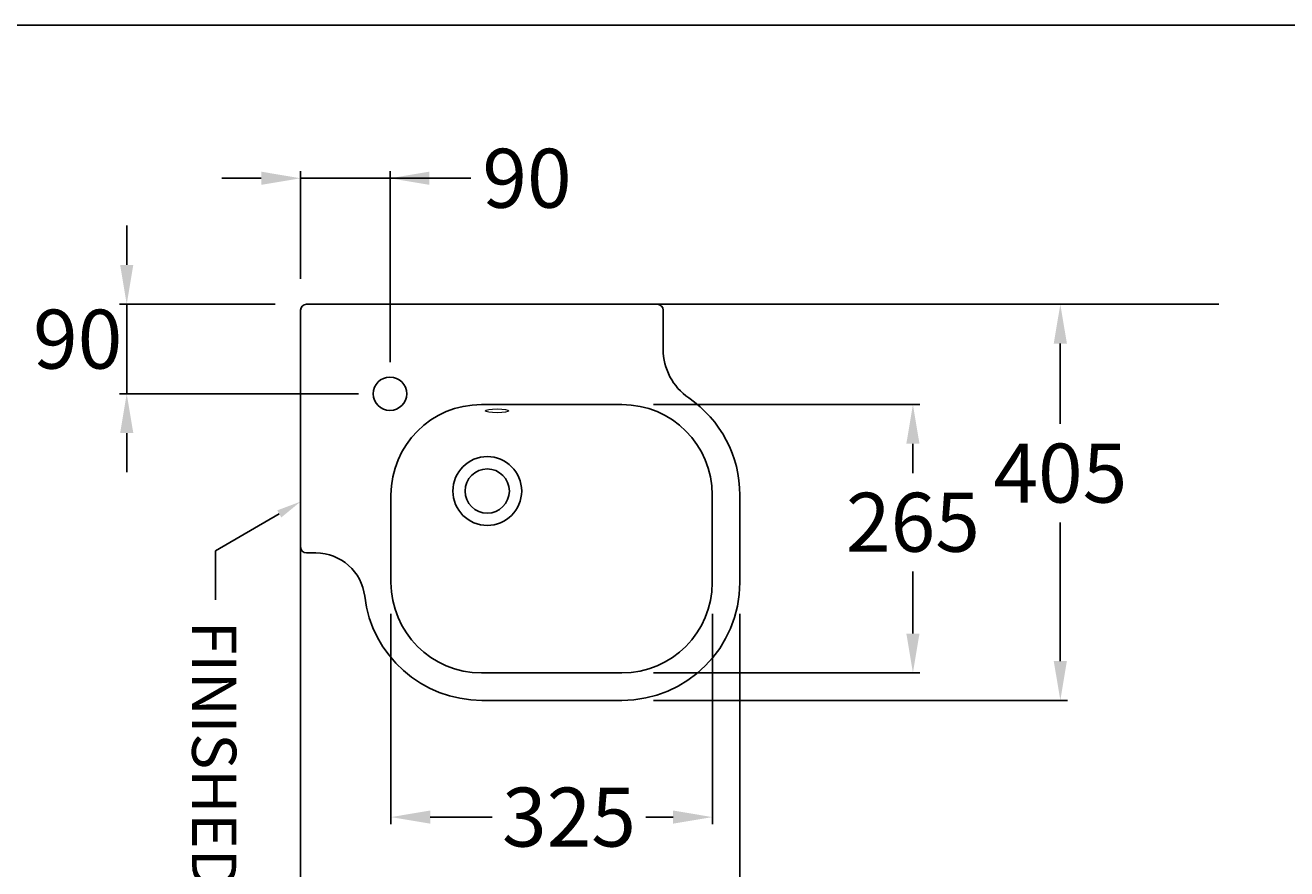
# Model space of a CAD drawing. Units: millimetres. Extents: x 12743 to 16550, y -9290 to -6444.
# Drawn here: x 13397 to 14680, y -7303 to -6444 of the extents above; entities that cross this region are included whole.
import ezdxf

# ---------------------------------------------------------------- set-up
doc = ezdxf.new("R2010")
doc.units = ezdxf.units.MM
doc.header["$LTSCALE"] = 40
doc.header["$MEASUREMENT"] = 0
doc.header["$PDSIZE"] = 1
doc.layers.add('6', color=4, linetype='Continuous', lineweight=20)
doc.layers.add('LAYER11', color=11, linetype='Continuous')
doc.styles.add('ROMANS', font='romans.shx', dxfattribs={"height": 60})
doc.dimstyles.get("Standard").update_dxf_attribs({"dimtxt": 0.18, "dimasz": 0.18, "dimexe": 0.18, "dimexo": 0.0625, "dimgap": 0.09, "dimtad": 0, "dimtih": 1, "dimtoh": 1, "dimdec": 4, "dimzin": 0, "dimdsep": 46, "dimtxsty": 'Standard', "dimcen": 0.09, "dimadec": 0, "dimazin": 0, "dimtfac": 1, "dimtdec": 4, "dimtofl": 0, "dimtmove": 0, "dimatfit": 3, "dimfxl": 0, "dimtolj": 1, "dimtzin": 0, "dimarcsym": 0})

# ---------------------------------------------------------------- blocks, each defined once
blk = doc.blocks.new('*D60')
at = {"color": 0, "lineweight": -2}
for p, q in [((14035.9, -6830.2), (14307.2, -6830.2)), ((14300, -6870.2), (14300, -6899.9)), ((14300, -7063.2), (14300, -7000.1)), ((14035.9, -7103.2), (14307.2, -7103.2))]:
    blk.add_line(p, q, dxfattribs=at)
at = {"color": 0}
for points in [[(14293.3, -6870.2), (14306.7, -6870.2), (14300, -6830.2)], [(14293.3, -7063.2), (14306.7, -7063.2), (14300, -7103.2)]]:
    blk.add_solid(points, dxfattribs=at)
at = {"layer": 'DEFPOINTS', "color": 0}
for p in [(14003.9, -6830.2), (14003.9, -7103.2), (14300, -7103.2)]:
    blk.add_point(p, dxfattribs=at)
at = {"color": 0, "insert": (14300, -6950), "char_height": 60, "attachment_point": 5, "style": 'ROMANS'}
blk.add_mtext('\\A1;{\\fJS Jukaphanas|b0|i0|c2|p2;265}', dxfattribs=at)
blk = doc.blocks.new('*D61')
at = {"color": 0, "lineweight": -2}
for p, q in [((13768.9, -7043.2), (13768.9, -7257.2)), ((14095.9, -7043.2), (14095.9, -7257.2)), ((13808.9, -7250), (13871.8, -7250)), ((14055.9, -7250), (14028.2, -7250))]:
    blk.add_line(p, q, dxfattribs=at)
at = {"color": 0}
for points in [[(13808.9, -7243.3), (13808.9, -7256.7), (13768.9, -7250)], [(14055.9, -7243.3), (14055.9, -7256.7), (14095.9, -7250)]]:
    blk.add_solid(points, dxfattribs=at)
at = {"layer": 'DEFPOINTS', "color": 0}
for p in [(13768.9, -7011.2), (14095.9, -7011.2), (13768.9, -7250)]:
    blk.add_point(p, dxfattribs=at)
at = {"color": 0, "insert": (13950, -7250), "char_height": 60, "attachment_point": 5, "style": 'ROMANS'}
blk.add_mtext('\\A1;{\\fJS Jukaphanas|b0|i0|c2|p2;325}', dxfattribs=at)
blk = doc.blocks.new('*D62')
at = {"color": 0, "lineweight": -2}
for p, q in [((14123.9, -7043.2), (14123.9, -7407.2)), ((13676.9, -7395), (13676.9, -7407.2)), ((13716.9, -7400), (13820.7, -7400)), ((14083.9, -7400), (13979.3, -7400))]:
    blk.add_line(p, q, dxfattribs=at)
at = {"color": 0}
for points in [[(13716.9, -7393.3), (13716.9, -7406.7), (13676.9, -7400)], [(14083.9, -7393.3), (14083.9, -7406.7), (14123.9, -7400)]]:
    blk.add_solid(points, dxfattribs=at)
at = {"layer": 'DEFPOINTS', "color": 0}
for p in [(14123.9, -7011.2), (13676.9, -7363), (13676.9, -7400)]:
    blk.add_point(p, dxfattribs=at)
at = {"color": 0, "insert": (13900, -7400), "char_height": 60, "attachment_point": 5, "style": 'ROMANS'}
blk.add_mtext('\\A1;{\\fJS Jukaphanas|b0|i0|c2|p2;450}', dxfattribs=at)
blk = doc.blocks.new('*D63')
at = {"color": 0, "lineweight": -2}
for p, q in [((14432.3, -6728.2), (14457.2, -6728.2)), ((14450, -6768.2), (14450, -6849.9)), ((14450, -7091.2), (14450, -6950.1)), ((14035.9, -7131.2), (14457.2, -7131.2))]:
    blk.add_line(p, q, dxfattribs=at)
at = {"color": 0}
for points in [[(14443.3, -6768.2), (14456.7, -6768.2), (14450, -6728.2)], [(14443.3, -7091.2), (14456.7, -7091.2), (14450, -7131.2)]]:
    blk.add_solid(points, dxfattribs=at)
at = {"layer": 'DEFPOINTS', "color": 0}
for p in [(14400.3, -6728.2), (14450, -6728.2), (14003.9, -7131.2)]:
    blk.add_point(p, dxfattribs=at)
at = {"color": 0, "insert": (14450, -6900), "char_height": 60, "attachment_point": 5, "style": 'ROMANS'}
blk.add_mtext('\\A1;{\\fJS Jukaphanas|b0|i0|c2|p2;405}', dxfattribs=at)
blk = doc.blocks.new('*D64')
at = {"color": 0, "lineweight": -2}
for p, q in [((13500, -6688.2), (13500, -6648.2)), ((13650.9, -6728.2), (13492.8, -6728.2)), ((13500, -6819.2), (13500, -6728.2)), ((13735.9, -6819.2), (13492.8, -6819.2)), ((13500, -6859.2), (13500, -6899.2))]:
    blk.add_line(p, q, dxfattribs=at)
at = {"color": 0}
for points in [[(13493.3, -6688.2), (13506.7, -6688.2), (13500, -6728.2)], [(13493.3, -6859.2), (13506.7, -6859.2), (13500, -6819.2)]]:
    blk.add_solid(points, dxfattribs=at)
at = {"layer": 'DEFPOINTS', "color": 0}
for p in [(13500, -6728.2), (13682.9, -6728.2), (13767.9, -6819.2)]:
    blk.add_point(p, dxfattribs=at)
at = {"color": 0, "insert": (13450.1, -6763.7), "char_height": 60, "attachment_point": 5, "style": 'ROMANS'}
blk.add_mtext('\\A1;{\\fJS Jukaphanas|b0|i0|c2|p2;90}', dxfattribs=at)
blk = doc.blocks.new('*D65')
at = {"color": 0, "lineweight": -2}
for p, q in [((13676.9, -6702.2), (13676.9, -6592.8)), ((13767.9, -6787.2), (13767.9, -6592.8)), ((13636.9, -6600), (13596.9, -6600)), ((13676.9, -6600), (13767.9, -6600)), ((13850.3, -6600), (13767.9, -6600)), ((13807.9, -6600), (13847.9, -6600))]:
    blk.add_line(p, q, dxfattribs=at)
at = {"color": 0}
for points in [[(13636.9, -6593.3), (13636.9, -6606.7), (13676.9, -6600)], [(13807.9, -6593.3), (13807.9, -6606.7), (13767.9, -6600)]]:
    blk.add_solid(points, dxfattribs=at)
at = {"layer": 'DEFPOINTS', "color": 0}
for p in [(13767.9, -6600), (13676.9, -6734.2), (13767.9, -6819.2)]:
    blk.add_point(p, dxfattribs=at)
at = {"color": 0, "insert": (13907.3, -6600), "char_height": 60, "attachment_point": 5, "style": 'ROMANS'}
blk.add_mtext('\\A1;{\\fJS Jukaphanas|b0|i0|c2|p2;90}', dxfattribs=at)

msp = doc.modelspace()

# ---------------------------------------------------------------- linework, layer by layer
for p, q in [((13676.881, -6975.233), (13676.881, -6734.233)), ((14039.881, -6728.233), (13682.881, -6728.233)), ((14045.881, -6773.997), (14045.881, -6734.233)), ((14003.881, -6830.233), (13860.881, -6830.233)), ((13768.881, -7011.233), (13768.881, -6922.233)), ((14095.881, -7011.233), (14095.881, -6922.233)), ((14123.881, -7011.233), (14123.881, -6922.307)), ((13590.278, -7029.002), (13590.278, -6979.002)), ((13692.493, -6981.233), (13682.881, -6981.233)), ((14003.881, -7103.233), (13860.881, -7103.233)), ((14003.881, -7131.233), (13861.313, -7131.233))]:
    msp.add_line(p, q)
msp.add_lwpolyline([(16550.034, -6444.296), (12742.89, -6444.296), (12742.89, -9290.411), (16550.034, -9290.411)], close=True)
msp.add_lwpolyline([(13655.23, -6941.502), (13590.278, -6979.002)])
for centre, radius in [((13767.886, -6819.238), 17), ((13866.881, -6918.233), 35), ((13866.881, -6918.233), 22.5)]:
    msp.add_circle(centre, radius)
for centre, radius, start, end in [((13682.881, -6734.233), 6, 90, 180), ((14039.881, -6734.233), 6, 0, 90), ((14105.881, -6773.997), 60, 180, 235.481892), ((14003.881, -6922.307), 120, 0, 55.481892), ((13860.881, -6922.233), 92, 90, 180), ((14003.881, -6922.233), 92, 0, 90), ((13682.881, -6975.233), 6, 180, 270), ((13692.493, -7031.233), 50, 6.756327, 90), ((13860.881, -7011.233), 92, 180, 270), ((14003.881, -7011.233), 92, 270, 0), ((14003.881, -7011.233), 120, 270, 0), ((13861.313, -7011.233), 120, 186.756327, 270)]:
    msp.add_arc(centre, radius, start, end)
msp.add_solid([(13657.313, -6945.111), (13676.881, -6929.002), (13653.147, -6937.894)])
at = {"layer": '6', "color": 0}
msp.add_ellipse((13876.881, -6836.633), major_axis=(-12, 0), ratio=0.16, dxfattribs=at)
at = {"layer": 'LAYER11'}
for p, q in [((13676.881, -7596.311), (13676.881, -6734.233)), ((13682.881, -6728.233), (14611.312, -6728.233))]:
    msp.add_line(p, q, dxfattribs=at)

# ---------------------------------------------------------------- texts
at = {"style": 'ROMANS'}
msp.add_text('FINISHED WALL', height=45, rotation=270, dxfattribs=at).set_placement((13566.513, -7050.523))

# ---------------------------------------------------------------- dimensions: what is measured, and where the dimension line sits
for base, p1, p2, text, picture, middle in [((13767.886, -6600), (13676.881, -6734.233), (13767.886, -6819.238), '{\\fJS Jukaphanas|b0|i0|c2|p2;90}', '*D65', (13907.322, -6589.383)), ((13676.881, -7400), (14123.881, -7011.233), (13676.881, -7362.98), '{\\fJS Jukaphanas|b0|i0|c2|p2;450}', '*D62', (13900, -7400)), ((13768.881, -7250), (14095.881, -7011.233), (13768.881, -7011.233), '{\\fJS Jukaphanas|b0|i0|c2|p2;325}', '*D61', (13950, -7250))]:
    dim = msp.add_linear_dim(base=base, p1=p1, p2=p2, text=text, dimstyle='Standard', override={"dimscale": 40, "dimasz": 1, "dimexo": 0.8, "dimgap": 0.5, "dimdec": 2, "dimzin": 15, "dimtxsty": 'ROMANS', "dimcen": 0, "dimtdec": 2, "dimtmove": 1, "dimtzin": 15})
    dim.commit()
    dim.dimension.update_dxf_attribs({"geometry": picture, "text_midpoint": middle, "dimtype": 160})
for base, p1, p2, text, picture, middle in [((13500, -6728.233), (13767.886, -6819.238), (13682.881, -6728.233), '{\\fJS Jukaphanas|b0|i0|c2|p2;90}', '*D64', (13450.14, -6763.682)), ((14450, -6728.233), (14003.881, -7131.233), (14400.346, -6728.233), '{\\fJS Jukaphanas|b0|i0|c2|p2;405}', '*D63', (14450, -6900)), ((14300, -7103.233), (14003.881, -6830.233), (14003.881, -7103.233), '{\\fJS Jukaphanas|b0|i0|c2|p2;265}', '*D60', (14300, -6950))]:
    dim = msp.add_linear_dim(base=base, p1=p1, p2=p2, angle=90, text=text, dimstyle='Standard', override={"dimscale": 40, "dimasz": 1, "dimexo": 0.8, "dimgap": 0.5, "dimdec": 2, "dimzin": 15, "dimtxsty": 'ROMANS', "dimcen": 0, "dimtdec": 2, "dimtmove": 1, "dimtzin": 15})
    dim.commit()
    dim.dimension.update_dxf_attribs({"geometry": picture, "text_midpoint": middle, "dimtype": 160})

doc.saveas('drawing.dxf')
